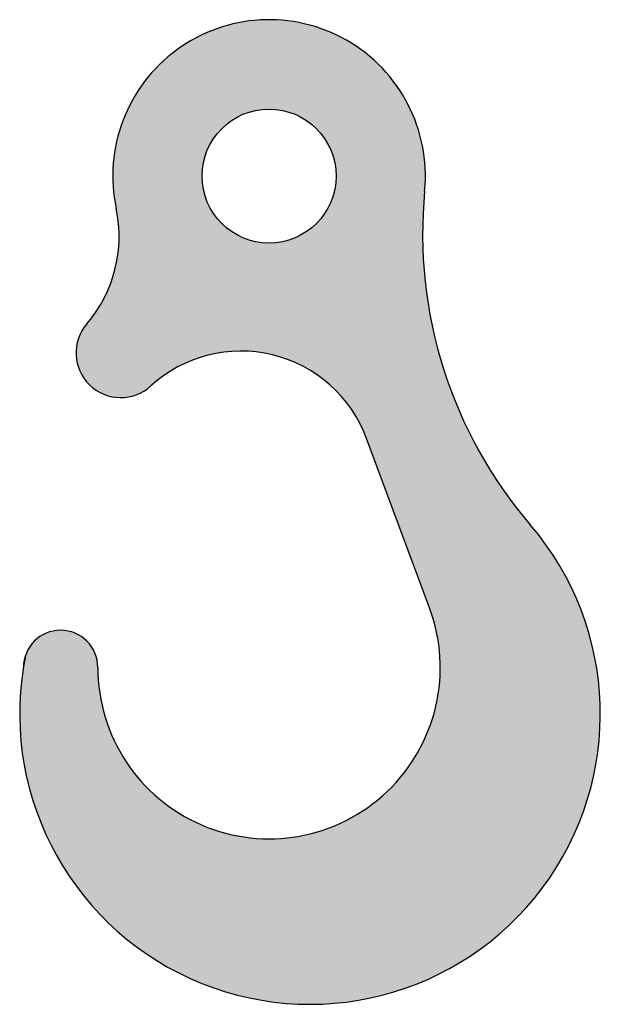
# Model space of a CAD drawing. Units: millimetres. Extents: x 153 to 6084, y -311 to 225.
# Drawn here: x 2558 to 2714, y -183 to 81 of the extents above; entities that cross this region are included whole.
import ezdxf

# ---------------------------------------------------------------- set-up
doc = ezdxf.new("R2010")
doc.units = ezdxf.units.MM
doc.layers.get('0').update_dxf_attribs({"lineweight": 30})

msp = doc.modelspace()

# ---------------------------------------------------------------- hatches: boundary and pattern name
h = msp.add_hatch(color=3)
h.dxf.hatch_style = 1
h.paths.add_polyline_path([(2666.891, 35.097, 1.1658403), (2584.005, 30.368, -0.233806), (2576.122, -0.567, 0.939998), (2593.307, -17.255, -0.5311673), (2651.277, -31.337), (2668.2, -76.854, -1.1959301), (2579.084, -92.884, 0.8312985), (2559.751, -89.292, 1.608193), (2695.275, -54.537, -0.20403)])
h.paths.add_polyline_path([(2607.084, 39.116, -1), (2643.084, 39.116, -1)], flags=16)

# ---------------------------------------------------------------- linework, layer by layer
msp.add_line((2668.2, -76.854), (2651.277, -31.337))
msp.add_circle((2625.084, 39.116), 18)
for centre, radius, start, end in [((2625.084, 39.116), 42, 354.50814, 192.02271), ((2786.34, 23.612), 120, 174.50814, 220.63526), ((2548.794, 22.869), 36, 319.3839, 12.02271), ((2585.231, -8.379), 12, 139.3839, 312.29779), ((2617.534, -43.882), 36, 20.39467, 132.29779), ((2636.084, -105.334), 78, 168.13129, 40.63526), ((2625.084, -92.884), 46, 180, 20.39467), ((2569.084, -92.884), 10, 0, 180)]:
    msp.add_arc(centre, radius, start, end)

doc.saveas('drawing.dxf')
